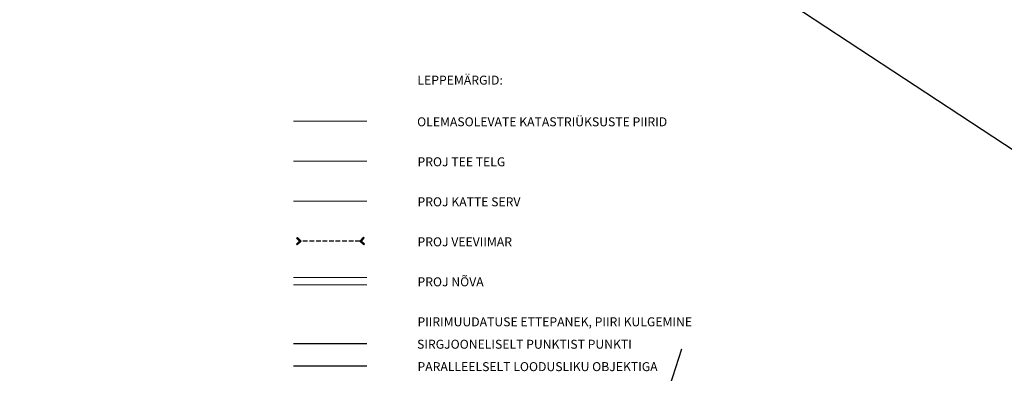
# Model space of a CAD drawing. Units: metres. Extents: x 439386 to 439805, y 6526256 to 6526677.
# Drawn here: x 439386 to 439650, y 6526442 to 6526536 of the extents above; entities that cross this region are included whole.
import ezdxf

# ---------------------------------------------------------------- set-up
doc = ezdxf.new("R2010")
doc.units = ezdxf.units.M
doc.header["$MEASUREMENT"] = 0
for name, pattern in [('DGN Style 3', [40.887707, 29.205505, -11.682202]), ('DGN Style 4', [46.758013, 23.364404, -11.682202, 0.029206, -11.682202]), ('TRUUP', [3.5, 2.5, -1])]:
    doc.linetypes.add(name, pattern=pattern)
doc.layers.add('0_mõõdud', color=7, linetype='Continuous', lineweight=0)
doc.layers.add('0_PP5_VORMISTUS_RAAM', color=7, linetype='Continuous', lineweight=0)
doc.styles.add('romans', font='romans.shx')
doc.styles.add('Style-arial', font='arial.shx')
doc.dimstyles.get("Standard").update_dxf_attribs({"dimtxt": 0.18, "dimasz": 0.18, "dimexe": 0.18, "dimexo": 0.0625, "dimgap": 0.09, "dimtad": 0, "dimtih": 1, "dimtoh": 1, "dimdec": 4, "dimzin": 0, "dimdsep": 46, "dimtxsty": 'romans', "dimcen": 0.09, "dimadec": 0, "dimazin": 0, "dimtfac": 1, "dimtdec": 4, "dimtofl": 0, "dimtmove": 0, "dimatfit": 3, "dimfxl": 1, "dimtolj": 1, "dimtzin": 0, "dimarcsym": 0})

# ---------------------------------------------------------------- blocks, each defined once
blk = doc.blocks.new('TerminatorOpen_0.5')
at = {"color": 0, "linetype": 'ByBlock', "lineweight": -2}
for q in [(-1, 0.25), (-1, 0), (-1, -0.25)]:
    blk.add_line((0, 0), q, dxfattribs=at)
blk = doc.blocks.new('*D90')
at = {"layer": '0_mõõdud', "color": 0, "linetype": 'Continuous', "lineweight": -2, "transparency": 16777216}
blk.add_line((439385.97, 6526676.51), (439719.23, 6526457.46), dxfattribs=at)
at = {"layer": 'Defpoints', "color": 0, "linetype": 'Continuous', "lineweight": 0, "transparency": 16777216}
for p in [(439385.97, 6526676.51, 0), (439720.23, 6526456.8, 0)]:
    blk.add_point(p, dxfattribs=at)
at = {"layer": '0_mõõdud', "color": 0, "linetype": 'Continuous', "lineweight": -2, "transparency": 16777216, "xscale": 1.2, "yscale": 1.2, "zscale": 1.2, "rotation": 326.6831832919461}
blk.add_blockref('TerminatorOpen_0.5', (439720.23, 6526456.8), dxfattribs=at)
at = {"layer": '0_mõõdud', "color": 0, "linetype": 'Continuous', "lineweight": 0, "transparency": 16777216, "insert": (439718.27, 6526459.54), "char_height": 1.2, "attachment_point": 5, "rotation": 326.6832, "style": 'Style-arial'}
blk.add_mtext('\\H1.000000x;\\W0.750000;R400.00', dxfattribs=at)
blk = doc.blocks.new('*D115')
at = {"layer": '0_mõõdud', "color": 0, "linetype": 'Continuous', "lineweight": -2, "transparency": 16777216}
blk.add_line((439563.38, 6526448.15), (439533.65, 6526356.56), dxfattribs=at)
at = {"layer": 'Defpoints', "color": 0, "linetype": 'Continuous', "lineweight": 0, "transparency": 16777216}
for p in [(439563.38, 6526448.15), (439533.28, 6526355.42)]:
    blk.add_point(p, dxfattribs=at)
at = {"layer": '0_mõõdud', "color": 0, "linetype": 'Continuous', "lineweight": -2, "transparency": 16777216, "xscale": 1.2, "yscale": 1.2, "zscale": 1.2, "rotation": 252.0186999620018}
blk.add_blockref('TerminatorOpen_0.5', (439533.28, 6526355.42), dxfattribs=at)
at = {"layer": '0_mõõdud', "color": 0, "linetype": 'Continuous', "lineweight": 0, "transparency": 16777216, "insert": (439533.08, 6526358.73), "char_height": 1.2, "attachment_point": 5, "rotation": 72.0187, "style": 'Style-arial'}
blk.add_mtext('\\H1.000000x;\\W0.750000;R97.50', dxfattribs=at)
blk = doc.blocks.new('TORVAL_4')
at = {"layer": '0_PP5_VORMISTUS_RAAM', "color": 5, "linetype": 'Continuous', "lineweight": 0}
for p, q in [((0.79, 0.79), (0, 0)), ((0, 0), (0.79, -0.79))]:
    blk.add_line(p, q, dxfattribs=at)
at = {"layer": '0_PP5_VORMISTUS_RAAM', "color": 5, "linetype": 'Continuous', "lineweight": 0, "flags": 128}
for points in [[(0.78, 1), (1, 0.79), (0.21, 0), (1, -0.79), (0.78, -1), (-0.22, 0)], [(-0.22, 0), (0.78, 1), (1, 0.79), (0.21, 0), (1, -0.79), (0.78, -1)], [(0.78, 0.93), (0.93, 0.79), (0.14, 0), (0.93, -0.79), (0.78, -0.93), (-0.15, 0)], [(0.78, 0.86), (0.85, 0.79), (0.07, 0), (0.85, -0.79), (0.78, -0.86), (-0.07, 0)]]:
    blk.add_lwpolyline(points, close=True, dxfattribs=at)

msp = doc.modelspace()

# ---------------------------------------------------------------- linework, layer by layer
at = {"layer": '0_PP5_VORMISTUS_RAAM', "color": 30, "linetype": 'Continuous', "lineweight": 0}
msp.add_line((439459.322, 6526509.201), (439478.985, 6526509.201), dxfattribs=at)
at = {"layer": '0_PP5_VORMISTUS_RAAM', "color": 1, "linetype": 'DGN Style 4', "lineweight": 13}
msp.add_line((439459.322, 6526498.489), (439478.985, 6526498.489), dxfattribs=at)
at = {"layer": '0_PP5_VORMISTUS_RAAM', "color": 252, "linetype": 'Continuous', "lineweight": 13}
msp.add_line((439459.322, 6526487.777), (439478.985, 6526487.777), dxfattribs=at)
at = {"layer": '0_PP5_VORMISTUS_RAAM', "color": 5, "linetype": 'Continuous', "lineweight": 13}
for p, q in [((439459.322, 6526467.354), (439478.985, 6526467.354)), ((439459.322, 6526465.354), (439478.985, 6526465.354))]:
    msp.add_line(p, q, dxfattribs=at)
at = {"layer": '0_PP5_VORMISTUS_RAAM', "color": 1, "linetype": 'Continuous', "lineweight": 30}
msp.add_line((439459.322, 6526449.642), (439478.985, 6526449.642), dxfattribs=at)
at = {"layer": '0_PP5_VORMISTUS_RAAM', "color": 1, "linetype": 'DGN Style 3', "lineweight": 30}
msp.add_line((439459.322, 6526443.642), (439478.985, 6526443.642), dxfattribs=at)
at = {"layer": '0_PP5_VORMISTUS_RAAM', "color": 5, "linetype": 'TRUUP', "lineweight": 30, "ltscale": 0.5, "flags": 128}
msp.add_lwpolyline([(439477.154, 6526477.066), (439461.154, 6526477.066)], dxfattribs=at)

# ---------------------------------------------------------------- block references
at = {"layer": '0_PP5_VORMISTUS_RAAM', "color": 5, "linetype": 'Continuous', "lineweight": 0}
for p, rotation in [((439461.154, 6526477.066), 178.500228571775), ((439477.369, 6526477.077), 3.123583319361492)]:
    msp.add_blockref('TORVAL_4', p, dxfattribs=dict(at, rotation=rotation))

# ---------------------------------------------------------------- texts
at = {"layer": '0_PP5_VORMISTUS_RAAM', "color": 7, "linetype": 'Continuous', "lineweight": 0, "char_height": 2.4, "attachment_point": 1, "rotation": 360, "style": 'romans'}
for s, insert, line_spacing_factor in [('\\fArial|b0|i0|c186|p39;LEPPEMÄRGID:', (439492.583, 6526521.383), 0.722892), ('\\fArial|b0|i0|c186|p39;OLEMASOLEVATE KATASTRIÜKSUSTE PIIRID', (439492.501, 6526510.228), 0.779643), ('\\fArial|b0|i0|c186|p39;PROJ TEE TELG', (439492.596, 6526499.516), 0.779643), ('\\fArial|b0|i0|c186|p39;PROJ KATTE SERV', (439492.596, 6526488.804), 0.779643), ('\\fArial|b0|i0|c186|p39;PROJ VEEVIIMAR', (439492.596, 6526478.093), 0.779643), ('\\fArial|b0|i0|c186|p39;PROJ NÕVA', (439492.596, 6526467.381), 0.779643), ('\\fArial|b0|i0|c186|p39;PIIRIMUUDATUSE ETTEPANEK, PIIRI KULGEMINE', (439492.596, 6526456.669), 0.779643), ('\\fArial|b0|i0|c186|p39;SIRGJOONELISELT PUNKTIST PUNKTI', (439492.488, 6526450.669), 0.779643), ('\\fArial|b0|i0|c186|p39;PARALLEELSELT LOODUSLIKU OBJEKTIGA', (439492.596, 6526444.669), 0.779643)]:
    msp.add_mtext(s, dxfattribs=dict(at, insert=insert, line_spacing_factor=line_spacing_factor))

# ---------------------------------------------------------------- dimensions: what is measured, and where the dimension line sits
at = {"layer": '0_mõõdud', "color": 7, "linetype": 'Continuous', "lineweight": 0}
for center, mpoint, override, picture, middle in [((439385.97, 6526676.511, 0), (439720.229, 6526456.804, 0), {"dimtxt": 1.2, "dimasz": 1.2, "dimexe": 0.6, "dimexo": 0.6, "dimgap": 0.6, "dimtad": 1, "dimtih": 0, "dimtoh": 0, "dimdec": 2, "dimzin": 3, "dimtxsty": 'Style-arial', "dimblk": 'TerminatorOpen_0.5', "dimse1": 1, "dimse2": 1, "dimtdec": 2, "dimatfit": 1, "dimtolj": 0, "dimtzin": 3}, '*D90', (439717.607, 6526458.527)), ((439563.381, 6526448.153), (439533.283, 6526355.415), {"dimtxt": 1.2, "dimasz": 1.2, "dimexe": 0.6, "dimexo": 0.6, "dimgap": 0.6, "dimtad": 1, "dimtih": 0, "dimtoh": 0, "dimdec": 2, "dimzin": 3, "dimtxsty": 'Style-arial', "dimblk": 'TerminatorOpen_0.5', "dimse1": 1, "dimse2": 1, "dimtdec": 2, "dimatfit": 1, "dimfrac": 2, "dimtolj": 0, "dimtzin": 3}, '*D115', (439534.236, 6526358.354))]:
    dim = msp.add_radius_dim(center=center, mpoint=mpoint, text='\\H1.000000x;\\W0.750000;<>', dimstyle='Standard', override=override, dxfattribs=at)
    dim.commit()
    dim.dimension.update_dxf_attribs({"geometry": picture, "text_midpoint": middle, "dimtype": 164})

doc.saveas('drawing.dxf')
